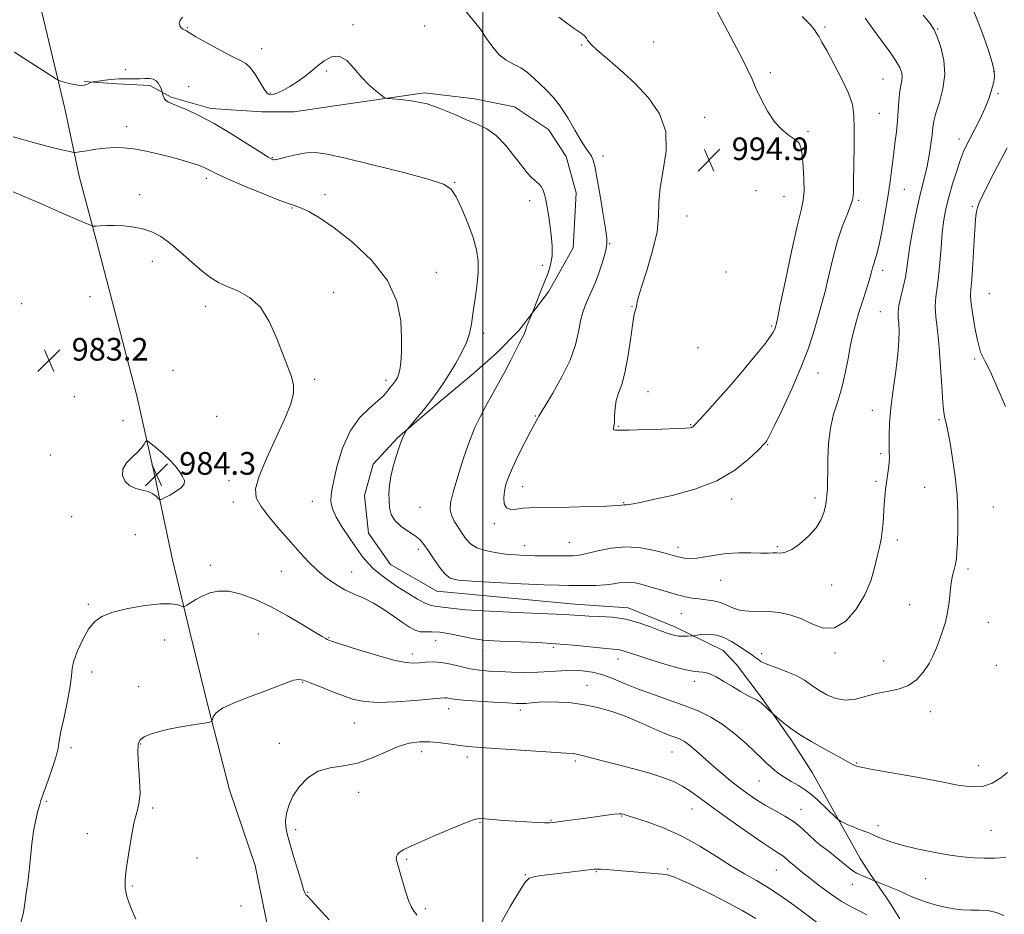
# Model space of a CAD drawing. Extents: x 2054800 to 2057700, y 357300 to 360200.
# Drawn here: x 2056836 to 2057185, y 358006 to 358323 of the extents above; entities that cross this region are included whole.
import ezdxf

# ---------------------------------------------------------------- set-up
doc = ezdxf.new("R2010")
doc.units = 0
doc.header["$MEASUREMENT"] = 0
for name, color, linetype, lineweight in [('32000', 7, 'Continuous', 0), ('DTM HARD BREAKLINE', 7, 'Continuous', 0), ('DTM SPOT ELEVATION', 2, 'Continuous', 13), ('INDEX CONTOUR', 41, 'Continuous', 13), ('INTERMEDIATE CONTOUR', 44, 'Continuous', 0), ('SPOT ELEVATION', 7, 'Continuous', 0)]:
    doc.layers.add(name, color=color, linetype=linetype, lineweight=lineweight)
doc.styles.add('Style-ITALICS', font='ITALICS.shx')

# ---------------------------------------------------------------- blocks, each defined once
blk = doc.blocks.new('SPOT')
at = {"layer": 'SPOT ELEVATION'}
for p, q in [((-3.91, -3.91), (3.82, 3.81)), ((-1.65, 3.77), (1.72, -3.93))]:
    blk.add_line(p, q, dxfattribs=at)

msp = doc.modelspace()

# ---------------------------------------------------------------- linework, layer by layer
at = {"layer": '32000', "flags": 128}
msp.add_lwpolyline([(2057000, 360000), (2057000, 357500)], dxfattribs=at)
at = {"layer": 'DTM HARD BREAKLINE'}
for points in [[(2056924.519, 357998.55, 979.549), (2056919.437, 358023.486, 979.194), (2056910.277, 358050.338, 979.371), (2056902.631, 358080.129, 980.151), (2056896.238, 358106.195, 981.392), (2056890.098, 358131.757, 983.165), (2056883.789, 358161.33, 984.335), (2056877.518, 358189.815, 983.591), (2056863.201, 358244.602, 983.662), (2056857.039, 358267.551, 985.151), (2056851.979, 358291.582, 987.597), (2056843.23, 358328.192, 989.087), (2056835.627, 358361.318, 989.548), (2056824.388, 358412.19, 988.413)], [(2056858.759, 358301.083, 988.094), (2056870.528, 358300.32, 987.668), (2056882.023, 358299.732, 987.668), (2056889.63, 358295.595, 988.236), (2056903.663, 358291.51, 988.448), (2056921.803, 358290.43, 988.874), (2056933.213, 358290.393, 989.335), (2056947.476, 358292.494, 989.76), (2056979.309, 358297.097, 990.186), (2056997.029, 358294.932, 990.718), (2057011.189, 358292.156, 990.86), (2057023.27, 358284.097, 991.072), (2057029.522, 358274.603, 990.789), (2057033.065, 358261.72, 990.753), (2057032.014, 358242.198, 990.47), (2057023.302, 358226.597, 990.292), (2057012.859, 358213.117, 989.76), (2057004.797, 358204.791, 989.335), (2056996.007, 358197.18, 988.909), (2056984.604, 358187.57, 988.342), (2056969.979, 358175.018, 987.917), (2056961.225, 358165.669, 987.527), (2056958.161, 358154.497, 987.314), (2056959.525, 358141.142, 987.314), (2056967.314, 358130.137, 987.137), (2056983.767, 358120.645, 987.207), (2057032.566, 358116.092, 986.746), (2057051.511, 358114.698, 986.534), (2057068.026, 358108.012, 986.569), (2057085.212, 358099.624, 985.08), (2057089.933, 358094.662, 984.654), (2057098.933, 358082.625, 984.194), (2057109.534, 358067.58, 983.662), (2057116.68, 358056.41, 983.13), (2057122.862, 358045.393, 982.421), (2057127.581, 358036.929, 981.818), (2057130.05, 358032.59, 981.321), (2057133.712, 358025.961, 980.754), (2057137.151, 358020.668, 980.258), (2057140.669, 358015.456, 979.761), (2057144.105, 358010.484, 979.265), (2057147.763, 358004.657, 978.804)]]:
    msp.add_polyline3d(points, dxfattribs=at)
at = {"layer": 'DTM SPOT ELEVATION'}
for p in [(2056895.41, 358320.23, 990.1), (2056954.09, 358321.29, 990.1), (2056979.43, 358320.73, 991.1), (2057121.24, 358320.39, 991.7), (2057161.13, 358319.66, 987.9), (2056921.73, 358312.73, 990.5), (2057035.06, 358314.04, 993.9), (2057060.58, 358315.1, 994.8), (2056873.56, 358305.34, 988.5), (2056944.67, 358304.79, 989.9), (2057180.97, 358304.73, 986.1), (2057101.84, 358304.24, 993.8), (2057141.81, 358302.05, 990.9), (2056895.84, 358299.26, 988.9), (2056924.72, 358297.02, 990.1), (2057182.5, 358296.85, 985.8), (2057078.64, 358288.49, 994.6), (2057140.46, 358289.85, 991.1), (2056873.84, 358285.11, 986.6), (2057115.19, 358283.52, 993.7), (2057168.73, 358280.81, 986.5), (2056925.48, 358274.12, 988.1), (2057042.6, 358274.74, 992.5), (2056902.04, 358266.89, 985.6), (2056990.06, 358265.44, 988.1), (2057149.39, 358262.89, 989.1), (2056878.44, 358261, 984.6), (2056944.1, 358261.04, 986.5), (2057096.74, 358262.44, 995.5), (2057106.66, 358260.31, 994.9), (2056932.46, 358256.38, 985.9), (2057016.66, 358258.95, 989.6), (2057133.18, 358259.04, 991.8), (2057173.4, 358256.9, 984.2), (2057072.4, 358253.53, 994.9), (2057045.01, 358243.65, 992.1), (2056882.95, 358237.42, 983.4), (2057021.09, 358235.97, 989.7), (2056983.58, 358233.57, 986.8), (2057086.22, 358233.71, 995.7), (2057141.66, 358234.31, 989.5), (2056860.88, 358224.95, 983.1), (2056947.17, 358226.45, 984.6), (2057179.45, 358225.95, 982.9), (2056836.64, 358222.42, 982.9), (2056901.81, 358221.56, 983.5), (2057052.82, 358221.34, 993.9), (2057140.86, 358219.6, 988.9), (2057102.36, 358214.5, 994.2), (2057000.36, 358211.9, 988.4), (2056863.82, 358209.55, 983.1), (2057076.28, 358206.84, 995.56), (2057174.3, 358202.81, 984.3), (2056890.31, 358198.88, 983.4), (2057118.78, 358197.9, 991.2), (2056940.51, 358195.63, 984.2), (2056965.67, 358195.33, 985.6), (2057058.58, 358191.3, 994.9), (2056855.3, 358189.57, 983.4), (2057018.59, 358182.67, 991.9), (2057137.95, 358184.67, 988.6), (2056872.62, 358181.04, 983.6), (2056905.8, 358182.53, 983.1), (2057073.68, 358179.6, 994.1), (2057161.61, 358181.38, 986.2), (2057048.18, 358178.99, 994.1), (2057100.94, 358172.46, 991.9), (2056846.85, 358168.84, 983.4), (2057140.92, 358169.29, 988.3), (2056910.15, 358159.73, 983.5), (2057139.3, 358159.52, 988.3), (2057014.16, 358157.7, 992.7), (2057156.52, 358157.4, 986.9), (2056911.6, 358152.16, 983.5), (2056939.62, 358152.49, 985.3), (2057049.97, 358152.03, 992.1), (2057088.18, 358153.29, 991.5), (2057117.7, 358153.58, 990.4), (2056977.72, 358150.33, 988.9), (2057180.88, 358150.4, 985.1), (2056854.37, 358146.99, 983.3), (2057004.09, 358144.5, 991.7), (2056876.96, 358140.65, 982.9), (2057030.64, 358137.92, 990.9), (2057146.8, 358138.8, 987.5), (2056977.16, 358135.41, 987.6), (2057014.8, 358136.77, 990.7), (2057069.15, 358136.16, 990.5), (2057104.4, 358136.37, 990.2), (2056903.52, 358129.73, 982.5), (2056928.67, 358127.61, 983.2), (2056953.57, 358127.42, 984.8), (2057171.92, 358128.47, 985.7), (2057084.25, 358124.52, 989.2), (2057123.61, 358122.88, 989.2), (2056860.23, 358116.01, 982.3), (2057151.22, 358115.88, 986.7), (2057070.29, 358112.68, 987.1), (2057179.05, 358109.57, 985.3), (2056887.35, 358103.33, 980.9), (2056920.54, 358105.42, 980.9), (2056945.51, 358104.17, 982.1), (2056983.34, 358103.22, 983.1), (2057000.02, 358099.5, 983.3), (2057025.05, 358100.78, 983.7), (2056975.06, 358098.35, 982.5), (2057047.94, 358096.59, 983.4), (2057098.79, 358098.53, 986.5), (2057124.83, 358098.7, 987.7), (2057142, 358095.88, 986.8), (2056861.5, 358091.97, 981.3), (2057181.98, 358094.42, 984.9), (2057074.93, 358088.69, 983.5), (2056878.16, 358086.82, 980.7), (2056936.19, 358088.36, 979.9), (2057036.98, 358087.24, 980.7), (2056987.98, 358079.05, 979.4), (2057013.37, 358078.56, 979.6), (2057158.54, 358077.95, 985.4), (2056954.55, 358073.92, 979.1), (2056854.2, 358065.17, 981.4), (2056878.78, 358066.46, 979.9), (2056927.94, 358066.7, 978.5), (2056978.35, 358063.77, 977.5), (2056994.57, 358061.93, 977.6), (2057067.01, 358063.72, 979.1), (2057032.76, 358060.45, 977.7), (2057132.39, 358059.74, 984.1), (2057175.55, 358058.9, 984.6), (2057097.9, 358053.45, 981.1), (2056956, 358049.43, 977.4), (2056845.36, 358046.19, 981.7), (2056883.1, 358043.81, 979.8), (2057074.14, 358043.52, 977.2), (2057112.76, 358043.43, 980.7), (2057049.19, 358040.99, 975.9), (2056933.78, 358036.18, 977.7), (2056998.99, 358038.75, 975.9), (2057024.15, 358039.48, 976.1), (2057140.02, 358037.65, 982.5), (2056859.99, 358034.79, 980.5), (2057179.98, 358036, 983.1), (2056898.83, 358026.1, 979.4), (2056973.08, 358025.63, 975.8), (2057065.56, 358022.2, 974.2), (2057015.14, 358020.29, 974.1), (2057040.23, 358021.35, 973.9), (2057103.96, 358021.91, 977.1), (2057156.86, 358018.88, 981.1), (2056875.93, 358016.28, 979.9), (2057130.87, 358016.88, 979.4), (2056938.02, 358013.98, 977.9), (2056914.38, 358009.12, 979.6), (2056979.64, 358008.25, 975.7)]:
    msp.add_point(p, dxfattribs=at)
at = {"layer": 'INDEX CONTOUR'}
for points in [[(2056893.6619, 358323.889, 990), (2056892.842, 358322.867, 990), (2056892.507, 358321.791, 990), (2056892.689, 358320.868, 990), (2056893.198, 358320.158, 990), (2056893.78, 358319.681, 990), (2056894.236, 358319.436, 990), (2056894.567, 358319.323, 990), (2056894.8211, 358319.222, 990), (2056895.152, 358318.981, 990), (2056896.118, 358318.331, 990), (2056898.38, 358316.973, 990), (2056902.29, 358314.77, 990), (2056906.967, 358312.2299, 990), (2056911.222, 358310.021, 990), (2056914.1679, 358308.584, 990), (2056916.129, 358307.446, 990), (2056917.733, 358305.907, 990), (2056919.456, 358303.511, 990), (2056921.17, 358300.776, 990), (2056922.599, 358298.465, 990), (2056923.542, 358297.145, 990), (2056924.121, 358296.61, 990), (2056924.534, 358296.4621, 990), (2056924.993, 358296.3979, 990), (2056925.7541, 358296.5129, 990), (2056927.083, 358297, 990), (2056929.14, 358297.991, 990), (2056931.652, 358299.375, 990), (2056934.2429, 358300.981, 990), (2056936.626, 358302.674, 990), (2056938.897, 358304.465, 990), (2056941.244, 358306.4, 990), (2056943.802, 358308.397, 990), (2056946.494, 358309.859, 990), (2056949.191, 358310.062, 990), (2056951.7989, 358308.535, 990), (2056954.368, 358305.83, 990), (2056956.986, 358302.755, 990), (2056959.665, 358300, 990), (2056962.115, 358297.795, 990), (2056963.972, 358296.256, 990), (2056965.076, 358295.429, 990), (2056966.091, 358295.09, 990), (2056967.886, 358294.952, 990), (2056971.096, 358294.735, 990), (2056975.406, 358294.213, 990), (2056980.266, 358293.171, 990), (2056985.1841, 358291.498, 990), (2056989.903, 358289.498, 990), (2056994.224, 358287.58, 990)], [(2056994.224, 358287.58, 990), (2056998.021, 358285.988, 990), (2057001.451, 358284.303, 990), (2057004.744, 358281.944, 990), (2057008.044, 358278.5581, 990), (2057011.154, 358274.727, 990), (2057013.792, 358271.264, 990), (2057015.76, 358268.794, 990), (2057017.187, 358267.191, 990), (2057018.289, 358266.14, 990), (2057019.243, 358265.35, 990), (2057020.08, 358264.616, 990), (2057020.793, 358263.76, 990), (2057021.384, 358262.619, 990), (2057021.8889, 358261.114, 990), (2057022.3519, 358259.185, 990), (2057022.809, 358256.782, 990), (2057023.276, 358253.902, 990), (2057023.762, 358250.55, 990), (2057024.245, 358246.792, 990), (2057024.57, 358242.9349, 990), (2057024.552, 358239.342, 990), (2057024.057, 358236.255, 990), (2057023.152, 358233.408, 990), (2057020.618, 358227.048, 990), (2057017.481, 358218.996, 990), (2057016.667, 358217.079, 990), (2057016.068, 358215.63, 990), (2057015.544, 358214.279, 990), (2057015.216, 358213.293, 990), (2057015.003, 358212.578, 990), (2057014.775, 358211.948, 990), (2057014.409, 358211.2041, 990), (2057013.811, 358210.088, 990), (2057012.896, 358208.327, 990), (2057009.922, 358202.4, 990), (2057007.906, 358198.535, 990), (2057005.611, 358194.341, 990), (2057003.233, 358190.089, 990), (2057000.998, 358186.068, 990), (2056999.057, 358182.401, 990), (2056997.253, 358178.538, 990), (2056995.351, 358173.762, 990), (2056993.22, 358167.687, 990), (2056991.142, 358161.241, 990), (2056989.5, 358155.683, 990), (2056988.602, 358151.925, 990), (2056988.437, 358149.491, 990), (2056988.918, 358147.559, 990), (2056989.934, 358145.474, 990), (2056991.273, 358143.251, 990), (2056992.6959, 358141.073, 990), (2056994.0691, 358139.1, 990), (2056995.663, 358137.403, 990), (2056997.851, 358136.028, 990), (2057000.873, 358135.002, 990), (2057004.435, 358134.279, 990), (2057008.112, 358133.79, 990), (2057011.586, 358133.473, 990), (2057014.991, 358133.287, 990), (2057018.57, 358133.194, 990), (2057022.444, 358133.161, 990), (2057029.519, 358133.168, 990), (2057031.969, 358133.195, 990), (2057034.169, 358133.392, 990), (2057036.896, 358133.945, 990), (2057040.729, 358134.92, 990), (2057045.459, 358135.912, 990), (2057050.679, 358136.395, 990), (2057055.961, 358136.012, 990), (2057060.782, 358135.079, 990), (2057064.596, 358134.078, 990), (2057067.053, 358133.388, 990), (2057068.595, 358132.966, 990), (2057069.859, 358132.661, 990), (2057071.389, 358132.376, 990), (2057073.346, 358132.214, 990), (2057075.794, 358132.3281, 990), (2057078.784, 358132.801, 990), (2057082.297, 358133.436, 990), (2057086.299, 358133.965, 990), (2057090.669, 358134.19, 990), (2057094.933, 358134.197, 990), (2057098.532, 358134.142, 990), (2057101.07, 358134.144, 990), (2057102.807, 358134.173, 990), (2057104.167, 358134.162, 990), (2057105.544, 358134.123, 990), (2057107.222, 358134.393, 990), (2057109.456, 358135.393, 990), (2057112.353, 358137.398, 990), (2057115.442, 358140.112, 990), (2057118.106, 358143.1, 990), (2057119.8761, 358145.974, 990), (2057120.879, 358148.553, 990), (2057121.39, 358150.704, 990), (2057121.653, 358152.342, 990), (2057121.779, 358153.559, 990), (2057121.8491, 358154.493, 990), (2057122.01, 358156.045, 990), (2057122.084, 358156.915, 990), (2057122.137, 358158.0731, 990), (2057122.171, 358159.941, 990), (2057122.195, 358163.003, 990), (2057122.2479, 358167.526, 990), (2057122.496, 358172.919, 990), (2057123.137, 358178.374, 990), (2057124.2879, 358183.292, 990), (2057125.734, 358187.904, 990), (2057127.177, 358192.648, 990), (2057128.384, 358197.806, 990), (2057129.387, 358203.044, 990), (2057130.283, 358207.87, 990), (2057131.164, 358211.955, 990), (2057132.1129, 358215.599, 990), (2057133.209, 358219.265, 990), (2057134.484, 358223.253, 990), (2057135.774, 358227.224, 990), (2057136.868, 358230.678, 990), (2057137.6141, 358233.246, 990), (2057138.106, 358235.08, 990), (2057138.4949, 358236.46, 990), (2057138.925, 358237.748, 990), (2057139.491, 358239.623, 990), (2057140.279, 358242.845, 990), (2057141.326, 358247.876, 990), (2057142.476, 358253.997, 990), (2057143.522, 358260.189, 990), (2057144.314, 358265.654, 990), (2057144.916, 358270.461, 990), (2057145.449, 358274.897, 990), (2057146, 358279.191, 990), (2057146.52, 358283.331, 990), (2057146.928, 358287.247, 990), (2057147.176, 358290.865, 990), (2057147.359, 358294.095, 990), (2057147.606, 358296.844, 990), (2057147.9929, 358299.065, 990), (2057148.384, 358300.902, 990), (2057148.589, 358302.541, 990), (2057148.423, 358304.186, 990), (2057147.7279, 358306.084, 990), (2057146.349, 358308.497, 990), (2057144.203, 358311.609, 990), (2057141.492, 358315.29, 990), (2057138.4921, 358319.332, 990), (2057135.416, 358323.536, 990)], [(2056877.145, 358004.529, 980), (2056875.25, 358008.8, 980), (2056873.929, 358012.536, 980), (2056873.308, 358015.486, 980), (2056873.292, 358018.365, 980), (2056873.731, 358022.129, 980), (2056874.482, 358027.371, 980), (2056875.428, 358033.225, 980), (2056876.458, 358038.463, 980), (2056877.449, 358042.252, 980), (2056878.2261, 358045.352, 980), (2056878.598, 358048.921, 980), (2056878.466, 358053.728, 980), (2056878.083, 358058.981, 980), (2056877.793, 358063.497, 980), (2056877.904, 358066.4, 980), (2056878.602, 358068.035, 980), (2056880.039, 358069.05, 980), (2056882.33, 358069.9829, 980), (2056885.447, 358070.919, 980), (2056889.324, 358071.832, 980), (2056893.77, 358072.687, 980), (2056898.092, 358073.419, 980), (2056901.473, 358073.952, 980), (2056903.335, 358074.269, 980), (2056904.055, 358074.571, 980), (2056904.25, 358075.118, 980), (2056904.5359, 358076.109, 980), (2056905.514, 358077.497, 980), (2056907.7859, 358079.174, 980), (2056911.708, 358081.034, 980), (2056916.667, 358082.972, 980), (2056921.8081, 358084.882, 980), (2056930.168, 358088.102, 980), (2056932.989, 358089.071, 980), (2056934.885, 358089.4101, 980), (2056936.544, 358089.119, 980), (2056938.82, 358088.229, 980), (2056942.2981, 358086.821, 980), (2056946.495, 358085.163, 980), (2056950.657, 358083.5741, 980), (2056954.309, 358082.328, 980), (2056958.079, 358081.525, 980), (2056962.872, 358081.2209, 980), (2056969.19, 358081.42, 980), (2056975.913, 358081.907, 980), (2056984.894, 358082.732, 980), (2056986.541, 358082.847, 980), (2056987.37, 358082.81, 980), (2056988.258, 358082.661, 980), (2056989.932, 358082.418, 980), (2056993.081, 358082.096, 980), (2056998.039, 358081.717, 980), (2057003.719, 358081.341, 980), (2057008.6751, 358081.037, 980), (2057011.854, 358080.862, 980), (2057013.768, 358080.821, 980), (2057015.32, 358080.909, 980), (2057017.272, 358081.1, 980), (2057019.829, 358081.309, 980), (2057023.054, 358081.43, 980), (2057026.962, 358081.369, 980), (2057031.36, 358081.057, 980), (2057036.009, 358080.437, 980), (2057040.699, 358079.4649, 980), (2057045.351, 358078.162, 980), (2057049.914, 358076.565, 980), (2057054.3131, 358074.747, 980), (2057061.804, 358071.363, 980), (2057064.519, 358070.235, 980), (2057066.636, 358069.447, 980), (2057068.365, 358068.828, 980), (2057069.918, 358068.2, 980), (2057071.51, 358067.343, 980), (2057073.357, 358066.028, 980), (2057075.625, 358064.097, 980), (2057081.248, 358059.017, 980), (2057084.428, 358056.274, 980), (2057087.687, 358053.59, 980), (2057090.878, 358051.079, 980), (2057093.912, 358048.821, 980), (2057096.919, 358046.767, 980), (2057100.086, 358044.833, 980), (2057103.523, 358042.934, 980), (2057107.041, 358040.964, 980), (2057110.374, 358038.8169, 980), (2057113.301, 358036.456, 980), (2057115.779, 358034.134, 980), (2057117.808, 358032.177, 980), (2057119.448, 358030.783, 980), (2057122.772, 358028.32, 980), (2057125.013, 358026.526, 980), (2057129.412, 358022.883, 980), (2057130.773, 358021.814, 980), (2057131.66, 358021.215, 980), (2057132.399, 358020.822, 980), (2057133.257, 358020.42, 980), (2057134.257, 358019.975, 980), (2057140.737, 358017.235, 980), (2057147.219, 358014.607, 980), (2057148.819, 358013.92, 980), (2057150.246, 358013.262, 980), (2057151.813, 358012.555, 980), (2057153.927, 358011.705, 980), (2057156.848, 358010.665, 980), (2057160.27, 358009.591, 980), (2057163.744, 358008.688, 980), (2057166.926, 358008.112, 980), (2057169.895, 358007.822, 980), (2057172.835, 358007.725, 980), (2057175.874, 358007.7, 980), (2057178.923, 358007.514, 980), (2057181.836, 358006.9041, 980), (2057184.563, 358005.751, 980)]]:
    msp.add_polyline3d(points, dxfattribs=at)
at = {"layer": 'INTERMEDIATE CONTOUR'}
for points in [[(2056833.633, 358281.532, 986), (2056840.396, 358279.636, 986), (2056846.019, 358278.144, 986), (2056850.276, 358277.079, 986), (2056853.135, 358276.398, 986), (2056854.718, 358276.054, 986), (2056855.776, 358276.0069, 986), (2056857.216, 358276.217, 986), (2056859.702, 358276.625, 986), (2056862.9269, 358277.108, 986), (2056866.339, 358277.521, 986), (2056869.545, 358277.734, 986), (2056872.777, 358277.668, 986), (2056876.421, 358277.254, 986), (2056880.718, 358276.464, 986), (2056885.321, 358275.4261, 986), (2056889.736, 358274.306, 986), (2056893.5441, 358273.251, 986), (2056896.627, 358272.328, 986), (2056898.943, 358271.585, 986), (2056900.509, 358271.038, 986), (2056901.589, 358270.59, 986), (2056902.503, 358270.114, 986), (2056903.653, 358269.4589, 986), (2056905.752, 358268.382, 986), (2056909.595, 358266.62, 986), (2056915.553, 358264.071, 986), (2056922.31, 358261.289, 986), (2056928.127, 358258.991, 986), (2056931.7559, 358257.679, 986), (2056933.906, 358256.977, 986), (2056935.775, 358256.292, 986), (2056938.402, 358255.063, 986), (2056942.193, 358252.868, 986), (2056947.395, 358249.315, 986), (2056953.973, 358244.163, 986), (2056960.763, 358237.773, 986), (2056966.318, 358230.656, 986), (2056969.567, 358223.327, 986), (2056970.943, 358216.318, 986), (2056971.254, 358210.164, 986), (2056971.186, 358205.286, 986), (2056970.936, 358201.641, 986), (2056970.58, 358199.07, 986), (2056970.185, 358197.394, 986), (2056969.784, 358196.358, 986), (2056969.401, 358195.685, 986), (2056969.048, 358195.134, 986), (2056968.681, 358194.604, 986), (2056968.247, 358194.028, 986), (2056967.097, 358192.595, 986), (2056966.472, 358191.7769, 986), (2056965.806, 358190.882, 986), (2056964.744, 358189.704, 986), (2056962.853, 358187.989, 986), (2056959.891, 358185.491, 986), (2056956.372, 358181.984, 986), (2056953.005, 358177.248, 986), (2056950.361, 358171.3, 986), (2056948.472, 358165.1031, 986), (2056947.238, 358159.856, 986), (2056946.545, 358156.4321, 986), (2056946.251, 358154.396, 986), (2056946.201, 358152.988, 986), (2056946.321, 358151.52, 986), (2056946.85, 358149.595, 986), (2056948.105, 358146.89, 986), (2056950.259, 358143.255, 986), (2056952.9, 358139.232, 986), (2056955.469, 358135.54, 986), (2056957.565, 358132.709, 986), (2056959.403, 358130.526, 986), (2056961.356, 358128.596, 986), (2056963.728, 358126.587, 986), (2056966.563, 358124.446, 986), (2056969.836, 358122.186, 986), (2056973.442, 358119.874, 986), (2056976.946, 358117.789, 986), (2056979.832, 358116.263, 986), (2056981.751, 358115.51, 986), (2056983.026, 358115.276, 986), (2056984.148, 358115.189, 986), (2056985.702, 358114.953, 986), (2056988.6509, 358114.561, 986), (2056994.052, 358114.0789, 986), (2057002.397, 358113.574, 986), (2057011.914, 358113.108, 986), (2057020.266, 358112.742, 986), (2057028.799, 358112.382, 986), (2057030.736, 358112.2691, 986), (2057032.544, 358112.124, 986), (2057034.714, 358111.964, 986), (2057037.6, 358111.8221, 986), (2057041.4311, 358111.689, 986), (2057045.924, 358111.387, 986), (2057050.671, 358110.693, 986), (2057055.286, 358109.482, 986), (2057059.479, 358108.014, 986), (2057062.981, 358106.648, 986), (2057065.625, 358105.666, 986), (2057067.644, 358105.0599, 986), (2057069.373, 358104.748, 986), (2057071.056, 358104.647, 986), (2057072.572, 358104.674, 986), (2057074.3559, 358104.793, 986), (2057074.75, 358104.842, 986), (2057076.073, 358105.0921, 986), (2057077.302, 358105.264, 986), (2057078.876, 358105.379, 986), (2057080.761, 358105.348, 986), (2057082.94, 358105.015, 986), (2057085.402, 358104.203, 986), (2057088.08, 358102.833, 986), (2057090.693, 358101.207, 986), (2057095.5579, 358097.942, 986), (2057096.399, 358097.321, 986), (2057097.271, 358096.623, 986), (2057098.556, 358095.788, 986), (2057100.658, 358094.786, 986), (2057103.804, 358093.595, 986), (2057107.4949, 358092.231, 986), (2057111.051, 358090.717, 986), (2057113.974, 358089.081, 986), (2057116.498, 358087.361, 986), (2057119.039, 358085.6, 986), (2057121.924, 358083.896, 986), (2057125.124, 358082.57, 986), (2057128.524, 358081.997, 986), (2057132.0299, 358082.4, 986), (2057139.41, 358084.437, 986), (2057143.298, 358085.165, 986), (2057147.119, 358085.906, 986), (2057150.632, 358087.162, 986), (2057153.642, 358089.287, 986), (2057156.123, 358092.027, 986), (2057158.091, 358094.979, 986), (2057159.592, 358097.829, 986), (2057160.779, 358100.612, 986), (2057161.835, 358103.453, 986), (2057162.89, 358106.458, 986), (2057163.874, 358109.674, 986), (2057164.6681, 358113.129, 986), (2057165.197, 358116.794, 986), (2057165.573, 358120.399, 986), (2057165.951, 358123.615, 986), (2057166.446, 358126.206, 986), (2057166.985, 358128.319, 986), (2057167.452, 358130.194, 986), (2057167.764, 358132.108, 986), (2057167.962, 358134.492, 986), (2057168.1189, 358137.817, 986), (2057168.268, 358142.417, 986), (2057168.284, 358148.0931, 986), (2057167.997, 358154.508, 986), (2057167.312, 358161.261, 986), (2057166.409, 358167.671, 986), (2057165.54, 358172.991, 986), (2057164.896, 358176.684, 986), (2057164.4379, 358179.051, 986), (2057164.066, 358180.6031, 986), (2057163.7, 358181.923, 986), (2057163.331, 358183.886, 986), (2057162.968, 358187.436, 986), (2057162.609, 358193.149, 986), (2057162.207, 358200.117, 986), (2057161.704, 358207.061, 986), (2057161.09, 358212.948, 986), (2057160.541, 358217.727, 986), (2057160.282, 358221.595, 986), (2057160.462, 358224.828, 986), (2057160.937, 358228.034, 986), (2057161.489, 358231.901, 986), (2057161.9509, 358236.868, 986), (2057162.357, 358242.384, 986), (2057162.794, 358247.648, 986), (2057163.345, 358252.092, 986), (2057164.092, 358256.0791, 986), (2057165.114, 358260.2071, 986), (2057166.441, 358264.855, 986), (2057167.891, 358269.531, 986), (2057169.231, 358273.524, 986), (2057170.315, 358276.375, 986), (2057171.343, 358278.62, 986), (2057172.602, 358281.044, 986), (2057174.278, 358284.231, 986), (2057176.1579, 358287.957, 986), (2057177.928, 358291.795, 986), (2057179.33, 358295.365, 986), (2057180.343, 358298.477, 986), (2057181.002, 358300.99, 986), (2057181.3139, 358302.919, 986), (2057181.179, 358304.921, 986), (2057180.469, 358307.809, 986), (2057179.128, 358312.1121, 986), (2057177.385, 358317.204, 986), (2057175.544, 358322.172, 986), (2057173.809, 358326.32, 986)], [(2056993.842, 358326.201, 992), (2056996.462, 358322.991, 992), (2056999.063, 358319.741, 992), (2057001.37, 358316.397, 992), (2057003.521, 358313.231, 992), (2057005.76, 358310.591, 992), (2057008.258, 358308.702, 992), (2057010.892, 358307.277, 992), (2057013.4669, 358305.904, 992), (2057015.837, 358304.2549, 992), (2057018.064, 358302.353, 992), (2057020.258, 358300.303, 992), (2057022.519, 358298.14, 992), (2057024.894, 358295.6001, 992), (2057027.421, 358292.345, 992), (2057030.085, 358288.231, 992), (2057032.661, 358283.882, 992), (2057034.874, 358280.115, 992), (2057036.519, 358277.53, 992), (2057037.669, 358275.865, 992), (2057038.469, 358274.638, 992), (2057039.07, 358273.315, 992), (2057039.651, 358271.137, 992), (2057040.398, 358267.291, 992), (2057041.419, 358261.388, 992), (2057042.52, 358254.742, 992), (2057043.429, 358249.09, 992), (2057043.929, 358245.672, 992), (2057044.009, 358243.733, 992), (2057043.711, 358242.0221, 992), (2057043.085, 358239.561, 992), (2057042.1941, 358236.4859, 992), (2057041.111, 358233.208, 992), (2057039.9079, 358230.0719, 992), (2057038.669, 358227.159, 992), (2057037.48, 358224.482, 992)], [(2057051.887, 358177.71, 994), (2057057.278, 358177.854, 994), (2057063.443, 358178.02, 994), (2057068.748, 358178.186, 994), (2057071.959, 358178.335, 994), (2057073.465, 358178.4801, 994), (2057074.061, 358178.642, 994), (2057074.481, 358178.908, 994), (2057075.238, 358179.652, 994), (2057076.784, 358181.313, 994), (2057079.451, 358184.218, 994), (2057083.079, 358188.242, 994), (2057087.386, 358193.144, 994), (2057092.028, 358198.5899, 994), (2057096.407, 358203.865, 994), (2057099.865, 358208.159, 994), (2057101.935, 358210.8909, 994), (2057102.918, 358212.383, 994), (2057103.311, 358213.185, 994), (2057103.531, 358213.761, 994), (2057103.79, 358214.584, 994), (2057103.93, 358215.124, 994), (2057104.365, 358217.097, 994), (2057105.406, 358222.007, 994), (2057107.219, 358230.636, 994), (2057109.398, 358240.868, 994), (2057111.394, 358249.865, 994), (2057112.77, 358255.573, 994), (2057113.54, 358259.075, 994), (2057113.831, 358262.243, 994), (2057113.771, 358266.453, 994), (2057113.49, 358271.113, 994), (2057113.117, 358275.136, 994), (2057112.711, 358277.734, 994), (2057112.028, 358279.29, 994), (2057110.754, 358280.487, 994), (2057108.6889, 358281.934, 994), (2057106.098, 358283.9631, 994), (2057103.364, 358286.836, 994), (2057100.818, 358290.655, 994), (2057098.598, 358294.877, 994), (2057096.792, 358298.8, 994), (2057095.383, 358301.999, 994), (2057093.93, 358305.159, 994), (2057091.889, 358309.243, 994), (2057088.948, 358314.818, 994), (2057085.718, 358320.859, 994), (2057083.045, 358325.946, 994)], [(2056834.091, 358311.527, 988), (2056836.884, 358309.751, 988), (2056848.959, 358301.928, 988), (2056849.913, 358301.433, 988), (2056850.9231, 358301.118, 988), (2056852.588, 358300.661, 988), (2056854.626, 358300.153, 988), (2056856.538, 358299.784, 988), (2056857.939, 358299.698, 988), (2056858.901, 358299.835, 988), (2056859.611, 358300.085, 988), (2056860.218, 358300.354, 988), (2056861.081, 358300.7749, 988), (2056861.339, 358300.882, 988), (2056861.858, 358300.979, 988), (2056863.086, 358301.149, 988), (2056865.308, 358301.443, 988), (2056868.17, 358301.775, 988), (2056871.159, 358302.03, 988), (2056873.859, 358302.124, 988), (2056878.362, 358302.122, 988), (2056880.276, 358302.18, 988), (2056881.9419, 358302.177, 988), (2056883.2991, 358301.949, 988), (2056884.312, 358301.387, 988), (2056885.036, 358300.5901, 988), (2056885.551, 358299.711, 988), (2056885.925, 358298.887, 988), (2056886.1849, 358298.195, 988), (2056886.508, 358297.168, 988), (2056886.6159, 358296.775, 988), (2056886.823, 358296.091, 988), (2056887.187, 358295.247, 988), (2056887.77, 358294.445, 988), (2056888.663, 358293.811, 988), (2056890.085, 358293.177, 988), (2056892.287, 358292.303, 988), (2056895.474, 358290.963, 988), (2056899.6611, 358288.991, 988), (2056904.819, 358286.234, 988), (2056910.748, 358282.701, 988), (2056916.568, 358279.037, 988), (2056921.229, 358276.046, 988), (2056923.976, 358274.318, 988), (2056925.236, 358273.593, 988), (2056925.729, 358273.398, 988), (2056926.126, 358273.355, 988), (2056926.895, 358273.471, 988), (2056928.452, 358273.849, 988), (2056931.051, 358274.527, 988), (2056934.292, 358275.288, 988), (2056937.609, 358275.85, 988), (2056940.772, 358275.947, 988), (2056944.878, 358275.38, 988), (2056951.357, 358273.964, 988), (2056960.946, 358271.655, 988), (2056971.62, 358268.96, 988), (2056980.661, 358266.527, 988), (2056986.0809, 358264.742, 988), (2056988.816, 358262.956, 988), (2056990.532, 358260.261, 988), (2056992.539, 358256.053, 988), (2056994.723, 358250.954, 988), (2056996.615, 358245.89, 988), (2056997.84, 358241.535, 988), (2056998.4, 358237.548, 988), (2056998.388, 358233.336, 988), (2056997.925, 358228.509, 988), (2056997.225, 358223.488, 988), (2056996.528, 358218.894, 988), (2056995.976, 358215.158, 988), (2056995.327, 358211.9349, 988), (2056994.243, 358208.687, 988), (2056992.497, 358205.024, 988), (2056990.321, 358201.161, 988), (2056988.057, 358197.46, 988), (2056985.952, 358194.176, 988), (2056983.871, 358191.133, 988), (2056981.58, 358188.049, 988), (2056978.9681, 358184.772, 988), (2056976.411, 358181.687, 988), (2056973.286, 358177.988, 988), (2056972.7841, 358177.314, 988), (2056972.468, 358176.713, 988), (2056971.983, 358175.684, 988), (2056971.278, 358174.022, 988), (2056970.379, 358171.598, 988), (2056969.337, 358168.3851, 988), (2056968.31, 358164.758, 988), (2056967.4809, 358161.194, 988), (2056966.988, 358158.062, 988), (2056966.79, 358155.293, 988), (2056966.798, 358152.713, 988), (2056966.988, 358150.189, 988), (2056967.5961, 358147.765, 988), (2056968.922, 358145.527, 988), (2056971.114, 358143.541, 988), (2056973.707, 358141.791, 988), (2056976.0849, 358140.2361, 988), (2056977.813, 358138.788, 988), (2056979.175, 358137.158, 988), (2056980.639, 358135.007, 988), (2056982.537, 358132.168, 988), (2056984.66, 358129.159, 988), (2056986.669, 358126.671, 988), (2056988.505, 358125.203, 988), (2056991.247, 358124.502, 988), (2056996.256, 358124.121, 988), (2057004.273, 358123.71, 988), (2057013.559, 358123.278, 988), (2057021.754, 358122.931, 988), (2057027.128, 358122.742, 988), (2057030.477, 358122.671, 988), (2057036.49, 358122.622, 988), (2057040.084, 358122.666, 988), (2057043.517, 358122.866, 988), (2057046.414, 358123.259, 988), (2057048.884, 358123.672, 988), (2057051.159, 358123.875, 988), (2057053.461, 358123.6921, 988), (2057055.973, 358123.149, 988), (2057058.87, 358122.325, 988), (2057065.753, 358120.257, 988), (2057069.043, 358119.328, 988), (2057071.815, 358118.647, 988), (2057074.24, 358118.183, 988), (2057076.602, 358117.864, 988), (2057079.11, 358117.601, 988), (2057081.687, 358117.246, 988), (2057084.184, 358116.633, 988), (2057086.514, 358115.679, 988), (2057088.845, 358114.635, 988), (2057091.407, 358113.836, 988), (2057094.376, 358113.51, 988), (2057101.258, 358113.418, 988), (2057104.963, 358113.091, 988), (2057108.772, 358112.314, 988), (2057112.661, 358110.94, 988), (2057116.607, 358109.037, 988), (2057120.6, 358107.545, 988), (2057124.631, 358107.62, 988), (2057128.635, 358110.0659, 988), (2057132.32, 358114.275, 988), (2057135.336, 358119.289, 988), (2057137.441, 358124.272, 988), (2057138.819, 358128.879, 988), (2057139.761, 358132.89, 988), (2057140.507, 358136.184, 988), (2057141.101, 358139.049, 988), (2057141.537, 358141.8771, 988), (2057141.823, 358144.953, 988), (2057142.204, 358151.236, 988), (2057142.434, 358154.038, 988), (2057142.72, 358156.626, 988), (2057143.056, 358159.126, 988), (2057143.424, 358161.621, 988), (2057143.759, 358164.018, 988), (2057143.986, 358166.175, 988), (2057144.054, 358168.052, 988), (2057144.013, 358169.9939, 988), (2057143.938, 358172.443, 988), (2057143.915, 358175.7791, 988), (2057144.065, 358180.126, 988), (2057144.519, 358185.545, 988), (2057145.336, 358191.937, 988), (2057146.2851, 358198.583, 988), (2057147.062, 358204.6, 988), (2057147.438, 358209.31, 988), (2057147.482, 358212.822, 988), (2057147.339, 358215.445, 988), (2057147.159, 358217.517, 988), (2057147.113, 358219.484, 988), (2057147.374, 358221.822, 988), (2057148.0439, 358224.859, 988), (2057148.917, 358228.3291, 988), (2057149.714, 358231.816, 988), (2057150.245, 358235.076, 988), (2057150.677, 358238.537, 988), (2057151.267, 358242.795, 988), (2057152.199, 358248.197, 988), (2057153.358, 358254.087, 988), (2057154.556, 358259.559, 988), (2057155.639, 358263.959, 988), (2057156.591, 358267.638, 988), (2057157.43, 358271.198, 988), (2057158.165, 358275.06, 988), (2057158.766, 358278.912, 988), (2057159.195, 358282.259, 988), (2057159.468, 358284.815, 988), (2057159.817, 358287.124, 988), (2057160.532, 358289.938, 988), (2057161.748, 358293.815, 988), (2057162.9951, 358298.522, 988), (2057163.653, 358303.633, 988), (2057163.288, 358308.714, 988), (2057162.226, 358313.3059, 988), (2057160.98, 358316.942, 988), (2057159.869, 358319.421, 988), (2057158.435, 358321.604, 988), (2057156.027, 358324.612, 988)], [(2057037.48, 358224.482, 992), (2057036.411, 358221.993, 992), (2057035.474, 358219.395, 992), (2057034.664, 358216.33, 992), (2057033.9, 358212.506, 992), (2057032.805, 358207.885, 992), (2057030.923, 358202.493, 992), (2057028.025, 358196.519, 992), (2057024.777, 358190.798, 992), (2057022.069, 358186.3239, 992), (2057020.551, 358183.788, 992), (2057019.9159, 358182.656, 992), (2057019.617, 358182.086, 992), (2057019.166, 358181.308, 992), (2057018.325, 358179.822, 992), (2057016.9149, 358177.199, 992), (2057014.871, 358173.236, 992), (2057012.574, 358168.633, 992), (2057010.522, 358164.314, 992), (2057009.096, 358160.973, 992), (2057008.224, 358158.376, 992), (2057007.719, 358156.055, 992), (2057007.463, 358153.69, 992), (2057007.609, 358151.561, 992), (2057008.379, 358150.093, 992), (2057009.904, 358149.568, 992), (2057011.953, 358149.684, 992), (2057014.203, 358149.994, 992), (2057016.525, 358150.147, 992), (2057024.17, 358150.21, 992), (2057030.738, 358150.348, 992), (2057037.938, 358150.563, 992), (2057044.0011, 358150.7969, 992), (2057047.611, 358151.001, 992), (2057049.267, 358151.148, 992), (2057049.9201, 358151.222, 992), (2057050.973, 358151.215, 992), (2057051.835, 358151.292, 992), (2057053.2369, 358151.5439, 992), (2057055.819, 358152.091, 992), (2057060.319, 358153.058, 992), (2057067.111, 358154.57, 992), (2057075.126, 358156.754, 992), (2057082.934, 358159.737, 992), (2057089.348, 358163.487, 992), (2057094.161, 358167.342, 992), (2057097.41, 358170.481, 992), (2057100.001, 358173.123, 992), (2057100.295, 358173.445, 992), (2057100.598, 358173.877, 992), (2057101.383, 358175.334, 992), (2057103.112, 358178.813, 992), (2057106.035, 358184.89, 992), (2057109.546, 358192.469, 992), (2057112.825, 358200.035, 992), (2057115.238, 358206.367, 992), (2057116.8939, 358211.416, 992), (2057118.087, 358215.428, 992), (2057119.085, 358218.745, 992), (2057120.054, 358222.105, 992), (2057121.1371, 358226.343, 992), (2057122.444, 358231.998, 992), (2057123.968, 358238.434, 992), (2057125.675, 358244.714, 992), (2057127.4869, 358250.058, 992), (2057129.167, 358254.295, 992), (2057130.436, 358257.409, 992), (2057131.106, 358259.591, 992), (2057131.339, 358261.885, 992), (2057131.388, 358265.541, 992), (2057131.535, 358278.189, 992), (2057131.582, 358284.504, 992), (2057131.488, 358289.175, 992), (2057130.941, 358292.924, 992), (2057129.576, 358296.933, 992), (2057127.209, 358302.003, 992), (2057124.392, 358307.41, 992), (2057121.858, 358312.049, 992), (2057120.1599, 358315.105, 992), (2057119.121, 358316.933, 992), (2057118.383, 358318.178, 992), (2057117.543, 358319.461, 992), (2057116.0131, 358321.293, 992), (2057113.16, 358324.161, 992)], [(2057026.979, 358323.8481, 994), (2057029.826, 358321.738, 994), (2057032.437, 358319.943, 994), (2057034.527, 358318.483, 994), (2057035.898, 358317.358, 994), (2057036.695, 358316.498, 994), (2057037.149, 358315.8091, 994), (2057037.558, 358315.142, 994), (2057038.479, 358314.1011, 994), (2057040.5371, 358312.2299, 994), (2057044.14, 358309.2, 994), (2057048.828, 358305.188, 994), (2057053.924, 358300.494, 994), (2057058.749, 358295.353, 994), (2057062.612, 358289.7161, 994), (2057064.82, 358283.4651, 994), (2057064.985, 358276.618, 994), (2057063.936, 358269.726, 994), (2057062.806, 358263.475, 994), (2057062.415, 358258.273, 994), (2057062.312, 358253.414, 994), (2057061.731, 358247.91, 994), (2057060.158, 358241.175, 994), (2057058.079, 358234.2159, 994), (2057056.231, 358228.436, 994), (2057055.172, 358224.87, 994), (2057054.747, 358223.063, 994), (2057054.619, 358222.189, 994), (2057054.509, 358221.5509, 994), (2057054.359, 358220.965, 994), (2057053.922, 358219.598, 994), (2057053.575, 358218.0011, 994), (2057053.065, 358214.822, 994), (2057052.35, 358209.66, 994), (2057051.445, 358203.559, 994), (2057050.379, 358197.921, 994), (2057049.212, 358193.794, 994), (2057048.116, 358190.796, 994), (2057047.29, 358188.187, 994), (2057046.868, 358185.42, 994), (2057046.711, 358182.711, 994), (2057046.612, 358180.468, 994), (2057046.43, 358178.995, 994), (2057046.281, 358178.172, 994), (2057046.351, 358177.779, 994), (2057046.902, 358177.621, 994), (2057048.524, 358177.616, 994), (2057051.887, 358177.71, 994)], [(2057185.21, 358186.016, 984), (2057181.74, 358193.915, 984), (2057180.174, 358197.429, 984), (2057178.897, 358200.202, 984), (2057177.99, 358202.018, 984), (2057177.359, 358203.184, 984), (2057176.862, 358204.136, 984), (2057176.371, 358205.305, 984), (2057175.816, 358207.104, 984), (2057175.144, 358209.944, 984), (2057174.341, 358213.996, 984), (2057173.563, 358218.48, 984), (2057173.009, 358222.376, 984), (2057172.824, 358225.062, 984), (2057172.936, 358227.5, 984), (2057173.219, 358231.05, 984), (2057173.562, 358236.576, 984), (2057173.919, 358242.966, 984), (2057174.261, 358248.613, 984), (2057174.561, 358252.299, 984), (2057174.816, 358254.365, 984), (2057175.027, 358255.544, 984), (2057175.249, 358256.542, 984), (2057175.753, 358257.972, 984), (2057176.862, 358260.425, 984), (2057178.771, 358264.257, 984), (2057181.163, 358268.897, 984), (2057185.711, 358277.589, 984)], [(2056833.605, 358262.029, 984), (2056837.574, 358260.406, 984), (2056843.8959, 358257.686, 984), (2056851.0569, 358254.551, 984), (2056857.054, 358251.907, 984), (2056860.438, 358250.437, 984), (2056861.967, 358249.924, 984), (2056862.951, 358249.928, 984), (2056864.471, 358250.067, 984), (2056866.691, 358250.183, 984), (2056869.544, 358250.177, 984), (2056872.918, 358249.963, 984), (2056876.501, 358249.51, 984), (2056879.938, 358248.801, 984), (2056882.996, 358247.78, 984), (2056885.95, 358246.231, 984), (2056889.198, 358243.899, 984), (2056892.989, 358240.686, 984), (2056896.97, 358237.136, 984), (2056900.635, 358233.947, 984), (2056903.659, 358231.636, 984), (2056906.43, 358229.979, 984), (2056909.512, 358228.565, 984), (2056913.285, 358226.966, 984), (2056917.377, 358224.675, 984), (2056921.227, 358221.164, 984), (2056924.4, 358216.16, 984), (2056926.954, 358210.397, 984), (2056929.073, 358204.864, 984), (2056930.879, 358200.328, 984), (2056932.252, 358196.674, 984), (2056933.0141, 358193.567, 984), (2056932.991, 358190.596, 984), (2056932.03, 358187.033, 984), (2056929.98, 358182.076, 984), (2056923.486, 358167.91, 984), (2056920.761, 358161.417, 984), (2056919.48, 358156.932, 984), (2056919.737, 358153.732, 984), (2056921.452, 358150.636, 984), (2056924.45, 358146.753, 984), (2056928.176, 358142.3589, 984), (2056931.978, 358138.02, 984), (2056935.356, 358134.189, 984), (2056938.417, 358130.868, 984), (2056941.417, 358127.947, 984), (2056944.561, 358125.338, 984), (2056947.829, 358123.061, 984), (2056951.149, 358121.158, 984), (2056954.47, 358119.609, 984), (2056957.837, 358118.137, 984), (2056961.319, 358116.3999, 984), (2056964.924, 358114.181, 984), (2056968.42, 358111.763, 984), (2056971.516, 358109.549, 984), (2056974.009, 358107.874, 984), (2056976.052, 358106.783, 984), (2056977.888, 358106.248, 984), (2056979.767, 358106.185, 984), (2056981.968, 358106.277, 984), (2056984.78, 358106.15, 984), (2056988.365, 358105.546, 984), (2056992.395, 358104.67, 984), (2056996.416, 358103.844, 984), (2057000.137, 358103.313, 984), (2057003.907, 358103.022, 984), (2057008.237, 358102.843, 984), (2057013.495, 358102.658, 984), (2057019.475, 358102.401, 984), (2057025.829, 358102.018, 984), (2057032.168, 358101.488, 984), (2057037.933, 358100.918, 984), (2057042.524, 358100.449, 984), (2057047.362, 358100.017, 984), (2057048.57, 358099.844, 984), (2057049.765, 358099.5239, 984), (2057054.9, 358097.817, 984), (2057059.923, 358096.215, 984), (2057065.695, 358094.465, 984), (2057070.858, 358093.042, 984), (2057074.384, 358092.292, 984), (2057076.5591, 358092.032, 984), (2057077.995, 358091.953, 984), (2057079.257, 358091.7631, 984), (2057080.714, 358091.261, 984), (2057082.688, 358090.263, 984), (2057085.368, 358088.686, 984), (2057088.411, 358086.826, 984), (2057091.34, 358085.077, 984), (2057093.766, 358083.748, 984), (2057096.993, 358082.123, 984), (2057097.904, 358081.584, 984), (2057098.595, 358081.048, 984), (2057102.654, 358077.276, 984), (2057103.17, 358076.818, 984), (2057104.135, 358075.98, 984), (2057105.9181, 358074.467, 984), (2057108.604, 358072.376, 984), (2057112.205, 358069.901, 984), (2057116.6, 358067.256, 984), (2057121.141, 358064.726, 984), (2057125.045, 358062.617, 984), (2057127.726, 358061.151, 984), (2057130.995, 358059.306, 984), (2057131.821, 358058.883, 984), (2057132.365, 358058.678, 984), (2057134.074, 358058.288, 984), (2057138.115, 358057.525, 984), (2057153.731, 358054.762, 984), (2057161.964, 358053.236, 984), (2057168.343, 358051.984, 984), (2057173.124, 358051.299, 984), (2057176.998, 358051.476, 984), (2057180.498, 358052.672, 984), (2057183.531, 358054.497, 984), (2057185.843, 358056.4211, 984)], [(2056881.44, 358155.927, 984), (2056883.084, 358155.141, 984), (2056884.266, 358154.234, 984), (2056885.029, 358153.469, 984), (2056885.485, 358153.072, 984), (2056886.036, 358153.121, 984), (2056887.154, 358153.661, 984), (2056889.113, 358154.684, 984), (2056891.397, 358155.998, 984), (2056893.291, 358157.359, 984), (2056894.237, 358158.598, 984), (2056894.299, 358159.831, 984), (2056893.6939, 358161.247, 984), (2056892.605, 358162.989, 984), (2056891.063, 358165.0039, 984), (2056889.061, 358167.194, 984), (2056886.676, 358169.4291, 984), (2056884.305, 358171.452, 984), (2056882.431, 358172.977, 984), (2056881.386, 358173.783, 984), (2056880.908, 358173.922, 984), (2056880.588, 358173.516, 984), (2056880.061, 358172.67, 984), (2056879.15, 358171.45, 984), (2056877.719, 358169.905, 984), (2056875.767, 358168.0879, 984), (2056873.818, 358166.052, 984), (2056872.53, 358163.848, 984), (2056872.403, 358161.569, 984), (2056873.311, 358159.479, 984), (2056874.969, 358157.88, 984), (2056877.09, 358156.958, 984), (2056879.355, 358156.438, 984), (2056881.44, 358155.927, 984)], [(2056836.404, 358003.311, 982), (2056837.269, 358006.804, 982), (2056837.815, 358010.155, 982), (2056838.314, 358013.654, 982), (2056838.814, 358017.454, 982), (2056839.3021, 358021.67, 982), (2056839.778, 358026.333, 982), (2056840.294, 358031.1391, 982), (2056840.914, 358035.702, 982), (2056841.666, 358039.674, 982), (2056842.431, 358042.868, 982), (2056843.058, 358045.137, 982), (2056843.47, 358046.522, 982), (2056843.9119, 358047.82, 982), (2056846.039, 358053.748, 982), (2056847.58, 358058.208, 982), (2056848.859, 358062.243, 982), (2056849.5631, 358065.094, 982), (2056849.99, 358067.597, 982), (2056850.5911, 358070.981, 982), (2056851.669, 358076.046, 982), (2056852.923, 358081.853, 982), (2056853.903, 358087.033, 982), (2056854.325, 358090.615, 982), (2056854.559, 358093.247, 982), (2056855.143, 358095.976, 982), (2056856.465, 358099.551, 982), (2056858.327, 358103.5179, 982), (2056860.383, 358107.124, 982), (2056862.46, 358109.796, 982), (2056865.073, 358111.7, 982), (2056868.9101, 358113.184, 982), (2056874.333, 358114.504, 982), (2056880.394, 358115.553, 982), (2056885.819, 358116.133, 982), (2056889.618, 358116.127, 982), (2056891.941, 358115.756, 982), (2056893.901, 358115.094, 982), (2056894.4, 358115.179, 982), (2056895.149, 358115.652, 982), (2056896.483, 358116.542, 982), (2056898.361, 358117.697, 982), (2056900.651, 358118.922, 982), (2056903.269, 358120.005, 982), (2056906.331, 358120.668, 982), (2056910.003, 358120.612, 982), (2056914.401, 358119.614, 982), (2056919.443, 358117.73, 982), (2056924.997, 358115.09, 982), (2056930.823, 358111.901, 982), (2056936.26, 358108.699, 982), (2056940.539, 358106.097, 982), (2056943.119, 358104.543, 982), (2056944.381, 358103.819, 982), (2056944.931, 358103.54, 982), (2056945.439, 358103.331, 982), (2056946.824, 358102.861, 982), (2056950.063, 358101.809, 982), (2056955.685, 358100.014, 982), (2056962.414, 358097.9471, 982), (2056968.522, 358096.238, 982), (2056972.716, 358095.358, 982), (2056975.436, 358095.148, 982), (2056977.556, 358095.29, 982), (2056979.8139, 358095.493, 982), (2056982.393, 358095.566, 982), (2056985.338, 358095.343, 982), (2056988.649, 358094.73, 982), (2056992.14, 358093.914, 982), (2056995.576, 358093.152, 982), (2056998.822, 358092.642, 982), (2057002.129, 358092.339, 982), (2057005.843, 358092.137, 982), (2057010.187, 358091.962, 982), (2057014.8911, 358091.863, 982), (2057019.558, 358091.92, 982), (2057023.875, 358092.167, 982), (2057027.861, 358092.463, 982), (2057031.618, 358092.623, 982), (2057035.244, 358092.481, 982), (2057038.839, 358091.957, 982), (2057042.498, 358090.994, 982), (2057046.331, 358089.57, 982), (2057050.499, 358087.819, 982), (2057055.18, 358085.912, 982), (2057060.45, 358083.992, 982), (2057065.988, 358082.0829, 982), (2057071.375, 358080.18, 982), (2057076.295, 358078.238, 982), (2057080.8371, 358076.043, 982), (2057085.194, 358073.341, 982), (2057089.469, 358070.018, 982), (2057093.406, 358066.522, 982), (2057099.01, 358061.207, 982), (2057100.69, 358059.637, 982), (2057102.062, 358058.392, 982), (2057103.449, 358057.186, 982), (2057105.033, 358055.942, 982), (2057106.958, 358054.639, 982), (2057109.301, 358053.257, 982), (2057111.854, 358051.7791, 982), (2057114.341, 358050.195, 982), (2057116.55, 358048.501, 982), (2057118.539, 358046.728, 982), (2057125.196, 358040.389, 982), (2057125.901, 358039.737, 982), (2057126.355, 358039.401, 982), (2057126.947, 358039.09, 982), (2057127.973, 358038.5839, 982), (2057129.356, 358037.931, 982), (2057130.925, 358037.246, 982), (2057132.523, 358036.622, 982), (2057135.38, 358035.573, 982), (2057136.469, 358035.129, 982), (2057138.574, 358034.178, 982), (2057140.295, 358033.45, 982), (2057141.9589, 358032.759, 982), (2057144.57, 358031.832, 982), (2057148.464, 358030.705, 982), (2057153.7619, 358029.444, 982), (2057159.728, 358028.212, 982), (2057165.409, 358027.199, 982), (2057170.091, 358026.549, 982), (2057174.011, 358026.214, 982), (2057177.646, 358026.098, 982), (2057181.39, 358026.1331, 982), (2057185.317, 358026.357, 982)], [(2056945.6149, 358004.3019, 978), (2056941.675, 358008.498, 978), (2056939.308, 358011.039, 978), (2056937.8061, 358012.695, 978), (2056937.364, 358013.076, 978), (2056937.181, 358013.304, 978), (2056936.958, 358013.785, 978), (2056936.539, 358015.019, 978), (2056935.739, 358017.589, 978), (2056934.466, 358021.786, 978), (2056932.978, 358026.7489, 978), (2056931.624, 358031.327, 978), (2056930.689, 358034.669, 978), (2056930.2, 358037.128, 978), (2056930.122, 358039.357, 978), (2056930.4469, 358041.892, 978), (2056931.284, 358044.795, 978), (2056932.769, 358048.012, 978), (2056935.009, 358051.407, 978), (2056937.984, 358054.53, 978), (2056941.643, 358056.85, 978), (2056945.911, 358058.058, 978), (2056950.623, 358058.735, 978), (2056955.593, 358059.681, 978), (2056960.627, 358061.456, 978), (2056965.506, 358063.6489, 978), (2056970.004, 358065.605, 978), (2056973.981, 358066.811, 978), (2056977.638, 358067.315, 978), (2056981.259, 358067.307, 978), (2056985.026, 358066.972, 978), (2056988.7, 358066.48, 978), (2056991.939, 358065.997, 978), (2056994.663, 358065.644, 978), (2056997.836, 358065.353, 978), (2057002.687, 358065.011, 978), (2057009.905, 358064.546, 978), (2057029.504, 358063.325, 978), (2057032.018, 358063.111, 978), (2057033.754, 358062.829, 978), (2057035.743, 358062.361, 978), (2057042.4109, 358060.606, 978), (2057047.647, 358059.25, 978), (2057053.522, 358057.702, 978), (2057059.129, 358056.134, 978), (2057063.767, 358054.664, 978), (2057067.538, 358053.2, 978), (2057070.7419, 358051.594, 978), (2057073.7429, 358049.679, 978), (2057077.149, 358047.199, 978), (2057081.6321, 358043.877, 978), (2057087.527, 358039.634, 978), (2057093.844, 358035.194, 978), (2057099.26, 358031.479, 978), (2057102.788, 358029.162, 978), (2057104.786, 358027.914, 978), (2057105.95, 358027.157, 978), (2057106.859, 358026.424, 978), (2057108.2579, 358025.096, 978), (2057108.781, 358024.652, 978), (2057110.175, 358023.578, 978), (2057113.265, 358021.042, 978), (2057115.861, 358018.9559, 978), (2057119.269, 358016.302, 978), (2057123.136, 358013.444, 978), (2057127.004, 358010.835, 978), (2057130.493, 358008.817, 978), (2057133.522, 358007.292, 978), (2057136.081, 358006.049, 978)], [(2056976.622, 358005.92, 976), (2056976.255, 358006.5, 976), (2056975.639, 358007.309, 976), (2056974.779, 358008.722, 976), (2056973.7131, 358011.14, 976), (2056972.5031, 358014.737, 976), (2056971.3091, 358018.78, 976), (2056969.661, 358024.603, 976), (2056969.368, 358025.901, 976), (2056969.41, 358026.681, 976), (2056969.753, 358027.342, 976), (2056970.3319, 358027.964, 976), (2056971.071, 358028.546, 976), (2056972.032, 358029.145, 976), (2056973.835, 358030.04, 976), (2056977.241, 358031.564, 976), (2056982.607, 358033.881, 976), (2056988.697, 358036.455, 976), (2056993.872, 358038.581, 976), (2056996.982, 358039.729, 976), (2056998.828, 358040.077, 976), (2057000.698, 358039.98, 976), (2057003.589, 358039.744, 976), (2057007.328, 358039.463, 976), (2057011.452, 358039.182, 976), (2057015.51, 358038.941, 976), (2057019.111, 358038.757, 976), (2057021.875, 358038.642, 976), (2057023.618, 358038.611, 976), (2057024.943, 358038.687, 976), (2057026.649, 358038.8971, 976), (2057029.333, 358039.255, 976), (2057032.797, 358039.73, 976), (2057036.64, 358040.278, 976), (2057043.906, 358041.3521, 976), (2057046.588, 358041.703, 976), (2057048.266, 358041.838, 976), (2057049.1891, 358041.803, 976), (2057049.729, 358041.676, 976), (2057051.555, 358041.075, 976), (2057054.149, 358040.238, 976), (2057058.537, 358038.7981, 976), (2057064.243, 358036.686, 976), (2057070.556, 358033.862, 976), (2057076.845, 358030.3789, 976), (2057082.789, 358026.671, 976), (2057088.142, 358023.265, 976), (2057092.771, 358020.521, 976), (2057096.981, 358018.127, 976), (2057101.191, 358015.604, 976), (2057105.679, 358012.617, 976), (2057110.176, 358009.412, 976), (2057114.2731, 358006.382, 976), (2057120.266, 358001.884, 976)], [(2057005.647, 358001.801, 974), (2057009.662, 358008.937, 974), (2057012.975, 358014.425, 974), (2057015.02, 358017.572, 974), (2057016.406, 358018.96, 974), (2057018.041, 358019.49, 974), (2057020.617, 358019.91, 974), (2057023.979, 358020.356, 974), (2057027.758, 358020.813, 974), (2057039.409, 358022.162, 974), (2057040.556, 358022.23, 974), (2057041.8139, 358022.189, 974), (2057043.721, 358022.053, 974), (2057046.383, 358021.834, 974), (2057064.952, 358020.271, 974), (2057065.358, 358020.212, 974), (2057065.8349, 358020.097, 974), (2057066.538, 358019.88, 974), (2057067.7, 358019.466, 974), (2057069.85, 358018.569, 974), (2057073.592, 358016.857, 974), (2057079.214, 358014.147, 974), (2057085.741, 358010.863, 974), (2057091.884, 358007.583, 974), (2057096.682, 358004.7329, 974)]]:
    msp.add_polyline3d(points, dxfattribs=at)

# ---------------------------------------------------------------- block references
at = {"layer": 'SPOT ELEVATION'}
for p in [(2057080.177, 358273.311, 994.857), (2056846.36, 358202.3, 983.197), (2056884.463, 358161.887, 984.299)]:
    msp.add_blockref('SPOT', p, dxfattribs=at)

# ---------------------------------------------------------------- texts
at = {"layer": 'SPOT ELEVATION', "style": 'Style-ITALICS'}
for s, p in [('994.9', (2057088.177, 358273.311, 994.857)), ('983.2', (2056854.36, 358202.3, 983.197)), ('984.3', (2056892.463, 358161.887, 984.299))]:
    msp.add_text(s, height=8, dxfattribs=at).set_placement(p)

doc.saveas('drawing.dxf')
